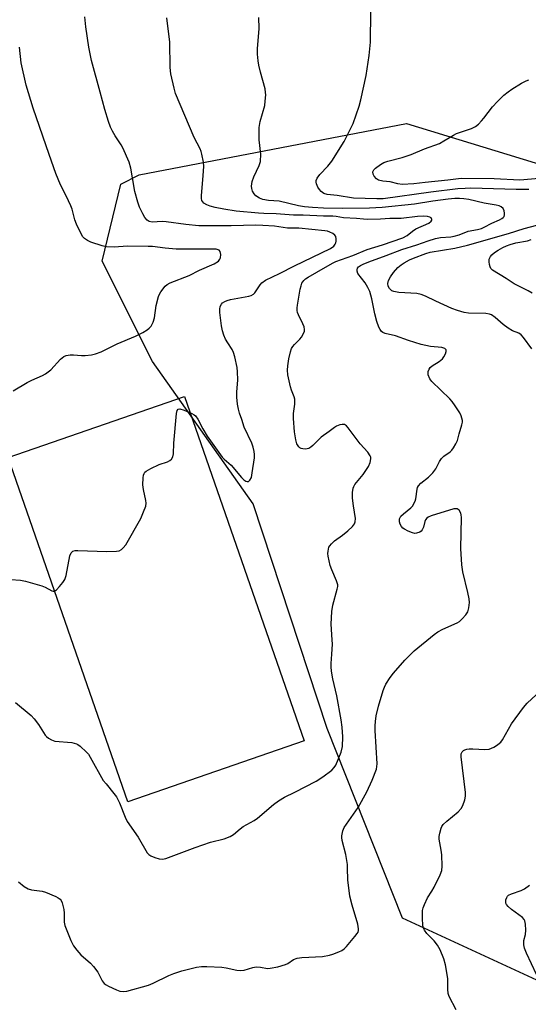
# Model space of a CAD drawing. Units: inches. Extents: x 1243762 to 1249762, y 485456 to 489457.
# Drawn here: x 1246875 to 1247040, y 487560 to 487880 of the extents above; entities that cross this region are included whole.
import ezdxf

# ---------------------------------------------------------------- set-up
doc = ezdxf.new("R2010")
doc.units = ezdxf.units.IN
doc.header["$MEASUREMENT"] = 0
for name, color, linetype in [('CULTRL-Pad', 6, 'Continuous'), ('NTRL-Trees', 3, 'Continuous'), ('Undefined', 1, 'Continuous')]:
    doc.layers.add(name, color=color, linetype=linetype)

msp = doc.modelspace()

# ---------------------------------------------------------------- linework, layer by layer
at = {"layer": 'CULTRL-Pad'}
msp.add_lwpolyline([(1246966.88, 487645.86), (1246909.77, 487626.03), (1246871, 487737.66), (1246928.11, 487757.49)], close=True, dxfattribs=at)
at = {"layer": 'NTRL-Trees'}
msp.add_lwpolyline([(1247096.62, 487572.8), (1247053.53, 487562.98), (1246998.79, 487588.31), (1246974.36, 487649.84), (1246950.38, 487722.67), (1246917.81, 487768.81), (1246901.53, 487801.39), (1246907.5, 487826.32), (1246913.49, 487829.39), (1247000.1, 487846), (1247045.63, 487832.06), (1247090.87, 487810), (1247114.14, 487788.76), (1247166.17, 487758.41), (1247220.91, 487713.17), (1247210.5, 487674.72), (1247143.44, 487618.32), (1247134.5, 487610.03)], close=True, dxfattribs=at)
at = {"layer": 'Undefined'}
for points, elevation in [([(1246871.88, 487698.14), (1246875, 487697.95), (1246876.69, 487697.6), (1246881.99, 487696.06), (1246882.97, 487695.65), (1246885.16, 487694.45), (1246885.64, 487694.31), (1246886.08, 487694.38), (1246886.68, 487694.79), (1246887.65, 487695.81), (1246888.76, 487697.14), (1246889.37, 487698.08), (1246889.81, 487699.45), (1246891.05, 487705.83), (1246891.49, 487706.8), (1246892, 487707.29), (1246892.76, 487707.5), (1246893.63, 487707.53), (1246902.95, 487707.2), (1246906.13, 487707.3), (1246906.95, 487707.46), (1246907.78, 487707.87), (1246908.34, 487708.36), (1246909.17, 487709.41), (1246914, 487717.94), (1246914.91, 487720.06), (1246915.58, 487721.95), (1246915.72, 487722.87), (1246915.65, 487723.71), (1246914.88, 487727.36), (1246914.69, 487728.79), (1246914.78, 487731.13), (1246914.89, 487731.97), (1246915.05, 487732.47), (1246915.34, 487732.9), (1246915.75, 487733.25), (1246917.28, 487734.11), (1246919.98, 487735.4), (1246922.63, 487736.33), (1246923.36, 487736.67), (1246923.95, 487737.18), (1246924.35, 487737.86), (1246924.55, 487738.89), (1246924.71, 487742.39), (1246925.58, 487751.91), (1246925.8, 487752.96), (1246926.12, 487753.39), (1246926.67, 487753.46), (1246928, 487753.05), (1246930.5, 487751.99), (1246931.26, 487751.56), (1246931.67, 487751.21), (1246932.44, 487750.14), (1246934.11, 487746.98), (1246935.52, 487744.6), (1246940.4, 487737.78), (1246941, 487737.15), (1246943.24, 487735.17), (1246946.6, 487731.2), (1246947.33, 487730.49), (1246948.03, 487730.04), (1246948.49, 487729.9), (1246948.88, 487729.96), (1246949.36, 487730.36), (1246949.81, 487731.19), (1246950.13, 487732.76), (1246950.83, 487737.61), (1246950.87, 487738.67), (1246950.76, 487739.67), (1246950.43, 487741.02), (1246949.93, 487742.36), (1246947.48, 487747.56), (1246946.74, 487750.06), (1246945.98, 487752.03), (1246945.62, 487753.36), (1246945.31, 487754.98), (1246945.16, 487757.21), (1246945.16, 487758.89), (1246945.44, 487762.84), (1246945.38, 487765.42), (1246945.2, 487766.83), (1246944.47, 487770.32), (1246944.04, 487771.72), (1246943.55, 487772.7), (1246942.17, 487774.84), (1246941.48, 487776.09), (1246940.9, 487777.4), (1246940.48, 487778.72), (1246940.14, 487780.39), (1246939.58, 487784.7), (1246939.56, 487785.83), (1246939.76, 487786.67), (1246940.14, 487787.43), (1246940.5, 487787.84), (1246941.18, 487788.29), (1246941.96, 487788.63), (1246943.09, 487788.94), (1246945.39, 487789.41), (1246949.03, 487789.96), (1246949.8, 487790.23), (1246950.5, 487790.7), (1246950.9, 487791.09), (1246952.65, 487793.66), (1246953.18, 487794.31), (1246954.38, 487795.23), (1246958.93, 487797.37), (1246963.74, 487799.86), (1246975.45, 487805.47), (1246976.49, 487806.22), (1246976.99, 487806.82), (1246977.22, 487807.27), (1246977.33, 487807.8), (1246977.32, 487808.62), (1246977.13, 487809.4), (1246976.85, 487809.82), (1246976.26, 487810.31), (1246975.29, 487810.81), (1246974.5, 487811.08), (1246973.65, 487811.24), (1246965.24, 487812.05), (1246961.51, 487812.06), (1246957.33, 487812.68), (1246953.58, 487812.92), (1246951.32, 487812.98), (1246943.25, 487812.82), (1246932.85, 487812.84), (1246928.61, 487813.24), (1246922.2, 487814.14), (1246920.9, 487814.18), (1246917.72, 487814.01), (1246916.73, 487814.22), (1246916.05, 487814.64), (1246915.32, 487815.47), (1246914.62, 487816.73), (1246913.61, 487818.82), (1246913.02, 487820.49), (1246912.04, 487823.92), (1246910.74, 487831.54), (1246910.2, 487833.42), (1246908.23, 487838.07), (1246907.65, 487839.08), (1246905.69, 487841.97), (1246904.82, 487843.47), (1246904.2, 487844.77), (1246903.54, 487846.7), (1246902.35, 487850.58), (1246900.89, 487856.16), (1246898.03, 487866.44), (1246897.13, 487870.71), (1246896.18, 487877.33), (1246895.9, 487880.54)], 362), ([(1246873.44, 487658.28), (1246878.48, 487654.04), (1246879.44, 487652.95), (1246880.84, 487651.09), (1246883.04, 487647.67), (1246883.42, 487647.25), (1246884.1, 487646.7), (1246885.08, 487646.09), (1246886.15, 487645.72), (1246891.64, 487645.23), (1246893.15, 487644.87), (1246893.62, 487644.63), (1246894.32, 487644.13), (1246896.45, 487642.14), (1246897.01, 487641.49), (1246897.65, 487640.54), (1246901.86, 487632.99), (1246902.73, 487631.84), (1246905.29, 487628.76), (1246906.11, 487627.64), (1246907.09, 487625.65), (1246908.97, 487621.02), (1246909.6, 487619.67), (1246913.16, 487614.6), (1246916.05, 487609.52), (1246916.57, 487608.91), (1246917.27, 487608.47), (1246918.59, 487607.93), (1246919.96, 487607.51), (1246921.05, 487607.42), (1246922.14, 487607.68), (1246931.57, 487611.23), (1246936.63, 487612.93), (1246940.97, 487614.06), (1246943, 487614.78), (1246944.02, 487615.43), (1246946.21, 487617.31), (1246947.12, 487617.99), (1246950.75, 487620.02), (1246951.82, 487620.7), (1246956.96, 487625.14), (1246958.57, 487626.35), (1246960.51, 487627.5), (1246963.95, 487629.14), (1246970.8, 487632.72), (1246972.97, 487634.14), (1246975.84, 487636.29), (1246976.64, 487637.11), (1246977.15, 487637.97), (1246978.89, 487642.18), (1246979.29, 487643.97), (1246979.42, 487647.07), (1246979.22, 487650.22), (1246978.9, 487652.61), (1246977.48, 487660.44), (1246976.25, 487665.88), (1246975.8, 487668.4), (1246975.65, 487669.79), (1246975.67, 487670.87), (1246975.94, 487673.96), (1246976.05, 487677.15), (1246976.03, 487678.6), (1246975.71, 487683.61), (1246975.92, 487687.78), (1246976.24, 487689.83), (1246977.66, 487695.01), (1246977.81, 487695.87), (1246977.81, 487696.4), (1246977.45, 487697.74), (1246975.91, 487701.27), (1246975.4, 487702.64), (1246974.71, 487705.72), (1246974.63, 487706.57), (1246974.67, 487707.36), (1246974.96, 487708.62), (1246975.21, 487709.09), (1246975.73, 487709.74), (1246976.79, 487710.7), (1246979.36, 487712.55), (1246981.11, 487713.94), (1246982.55, 487715.27), (1246983.19, 487716.13), (1246983.43, 487716.87), (1246983.5, 487717.95), (1246982.88, 487722.01), (1246982.58, 487724.54), (1246982.58, 487726.31), (1246982.79, 487727.76), (1246982.98, 487728.27), (1246983.39, 487728.95), (1246985.99, 487732.19), (1246987.75, 487734.78), (1246988.32, 487736.03), (1246988.57, 487737.3), (1246988.49, 487737.8), (1246988.3, 487738.28), (1246987.56, 487739.41), (1246985.1, 487742.09), (1246981.21, 487747.35), (1246980.62, 487747.97), (1246979.98, 487748.38), (1246979.25, 487748.41), (1246978.46, 487748.23), (1246977.42, 487747.85), (1246976.72, 487747.45), (1246975.06, 487746.13), (1246972.46, 487744.23), (1246969.7, 487741.54), (1246969.08, 487741.03), (1246968.41, 487740.62), (1246967.91, 487740.45), (1246967.36, 487740.39), (1246966.53, 487740.45), (1246966, 487740.59), (1246965.55, 487740.84), (1246965.18, 487741.19), (1246964.6, 487742.08), (1246964.21, 487743.45), (1246963.77, 487746.04), (1246963.44, 487750.31), (1246963.46, 487751.97), (1246963.87, 487754.97), (1246963.9, 487756.61), (1246963.71, 487757.41), (1246962.86, 487759.48), (1246962.53, 487760.59), (1246961.65, 487764.55), (1246961.48, 487766.05), (1246961.61, 487767.43), (1246961.99, 487769.65), (1246962.51, 487771.93), (1246962.86, 487773.02), (1246963.26, 487773.73), (1246963.76, 487774.34), (1246965.52, 487776.03), (1246966.06, 487776.66), (1246966.62, 487777.64), (1246967, 487778.67), (1246967.05, 487779.21), (1246966.89, 487780.02), (1246966.47, 487781.06), (1246965.04, 487784), (1246964.8, 487784.69), (1246964.66, 487785.4), (1246964.65, 487786.21), (1246964.76, 487787.07), (1246965.66, 487792.28), (1246965.92, 487793.41), (1246966.22, 487794.19), (1246966.82, 487795.07), (1246967.37, 487795.64), (1246968.21, 487796.21), (1246971.08, 487797.74), (1246976.1, 487800.72), (1246977.2, 487801.2), (1246982.7, 487803.24), (1246987.32, 487805.17), (1246992.28, 487806.65), (1246998.92, 487808.94), (1247000.31, 487809.7), (1247002.02, 487811.09), (1247003.15, 487811.85), (1247007.33, 487813.73), (1247008.09, 487814.33), (1247008.28, 487814.67), (1247008.28, 487814.85), (1247008.03, 487815.36), (1247007.66, 487815.63), (1247006.87, 487815.86), (1247005.68, 487815.97), (1247003.64, 487815.86), (1246998.3, 487815.2), (1246994.69, 487815.19), (1246991.69, 487814.98), (1246987.33, 487814.91), (1246986.17, 487814.96), (1246983.83, 487815.22), (1246979.7, 487815.4), (1246977.24, 487815.88), (1246976.24, 487815.99), (1246973.19, 487815.96), (1246966.62, 487816.3), (1246963.44, 487816.28), (1246957.83, 487816.74), (1246953.86, 487816.77), (1246952.18, 487816.87), (1246944.94, 487817.56), (1246940.94, 487818.19), (1246938.13, 487818.78), (1246936.44, 487819.2), (1246935.37, 487819.58), (1246934.44, 487820.22), (1246934.06, 487820.62), (1246933.82, 487821.02), (1246933.66, 487821.67), (1246933.65, 487822.51), (1246934.25, 487829.17), (1246934.42, 487832.07), (1246934.28, 487833.51), (1246933.78, 487836.09), (1246933.55, 487836.93), (1246933.21, 487837.75), (1246931.26, 487841.48), (1246925.26, 487855.77), (1246924.76, 487857.48), (1246923.77, 487862.15), (1246923.56, 487864.17), (1246923.41, 487872.42), (1246922.48, 487880.28)], 364), ([(1246874.37, 487600.11), (1246876.23, 487598.61), (1246877.48, 487597.85), (1246878.58, 487597.54), (1246882.05, 487597.02), (1246883.18, 487596.74), (1246886.46, 487595.36), (1246887.22, 487594.94), (1246887.84, 487594.41), (1246888.16, 487593.99), (1246888.5, 487593.24), (1246889.06, 487591.06), (1246889.2, 487589.93), (1246889.16, 487587.05), (1246889.35, 487585.94), (1246891.32, 487581.09), (1246892.23, 487579.29), (1246893.25, 487577.93), (1246894.55, 487576.42), (1246897.68, 487573.73), (1246898.67, 487572.65), (1246900.08, 487570.76), (1246901.53, 487568.03), (1246902.15, 487567.15), (1246902.8, 487566.66), (1246903.55, 487566.25), (1246906.15, 487565.02), (1246907.2, 487564.61), (1246908.24, 487564.47), (1246909.53, 487564.65), (1246916.47, 487566.62), (1246918.03, 487567.25), (1246923.11, 487569.74), (1246924.66, 487570.41), (1246927.33, 487571.26), (1246932.1, 487572.41), (1246933.72, 487572.58), (1246935.37, 487572.64), (1246940.27, 487572.43), (1246941.7, 487572.23), (1246945.08, 487571.44), (1246946.43, 487571.31), (1246947.51, 487571.41), (1246950.25, 487572.28), (1246951.35, 487572.47), (1246952.74, 487572.43), (1246955.03, 487572.03), (1246955.88, 487572.04), (1246958.41, 487572.57), (1246960.91, 487573.26), (1246961.66, 487573.62), (1246963.46, 487574.86), (1246964.7, 487575.34), (1246966.13, 487575.52), (1246972.88, 487575.92), (1246975.13, 487576.3), (1246976.23, 487576.62), (1246978.13, 487577.35), (1246979.17, 487577.84), (1246979.87, 487578.32), (1246980.69, 487579.16), (1246983.39, 487582.38), (1246984.1, 487583.32), (1246984.37, 487583.81), (1246984.52, 487584.31), (1246984.55, 487584.81), (1246984.35, 487586.38), (1246982.42, 487592.48), (1246981.69, 487595.39), (1246981.07, 487600.72), (1246981.01, 487604.52), (1246980.92, 487605.69), (1246980.37, 487608.92), (1246979.24, 487613.54), (1246979.13, 487614.42), (1246979.15, 487614.97), (1246979.48, 487616.62), (1246979.93, 487617.66), (1246984.44, 487624.19), (1246987.26, 487629.28), (1246988.97, 487633.06), (1246990.33, 487636.57), (1246990.5, 487637.5), (1246990.52, 487638.38), (1246989.93, 487649.19), (1246989.92, 487650.66), (1246990, 487652.13), (1246990.26, 487653.89), (1246990.98, 487657.08), (1246992.5, 487662.11), (1246992.9, 487663.2), (1246993.43, 487664.21), (1246994.82, 487666.36), (1246995.82, 487667.76), (1246999.51, 487671.99), (1247002.57, 487674.96), (1247009.06, 487680.28), (1247010.24, 487681.17), (1247011.81, 487682.02), (1247016.46, 487684.09), (1247017.22, 487684.54), (1247018.09, 487685.32), (1247019.26, 487686.65), (1247019.91, 487687.61), (1247020.32, 487688.96), (1247020.52, 487690.67), (1247020.39, 487691.85), (1247019.99, 487693.92), (1247018.36, 487700.57), (1247017.97, 487702.84), (1247017.65, 487708.19), (1247017.86, 487718.25), (1247017.78, 487719.09), (1247017.63, 487719.63), (1247017.14, 487720.58), (1247016.81, 487720.88), (1247016.45, 487721.04), (1247015.99, 487721.09), (1247015.46, 487721.02), (1247008.05, 487718.76), (1247007.04, 487718.34), (1247006.63, 487718.04), (1247006.19, 487717.46), (1247006.01, 487716.95), (1247005.59, 487715.07), (1247005.15, 487714.2), (1247004.78, 487713.8), (1247004.35, 487713.48), (1247003.31, 487713.11), (1247002.77, 487713.07), (1247001.97, 487713.23), (1247000.64, 487713.76), (1246999.38, 487714.43), (1246998.93, 487714.76), (1246998.42, 487715.36), (1246998.03, 487716.05), (1246997.81, 487716.78), (1246997.85, 487717.76), (1246998, 487718.22), (1246998.28, 487718.64), (1246999.06, 487719.4), (1247001.52, 487721.38), (1247002.08, 487722.01), (1247002.5, 487722.72), (1247002.84, 487723.48), (1247003.07, 487724.29), (1247003.48, 487727.44), (1247003.64, 487727.93), (1247003.99, 487728.52), (1247004.77, 487729.33), (1247007.19, 487731.34), (1247008.59, 487732.73), (1247009.63, 487734.03), (1247010.75, 487736.41), (1247011.37, 487737.32), (1247012.15, 487738.08), (1247014.21, 487739.51), (1247014.8, 487740.12), (1247015.31, 487740.84), (1247016.06, 487742.11), (1247016.55, 487743.18), (1247017.09, 487745.37), (1247018.05, 487748.33), (1247018.19, 487749.13), (1247018.17, 487749.65), (1247017.81, 487751.2), (1247017.31, 487752.21), (1247015.88, 487754.4), (1247014.88, 487755.81), (1247014.11, 487756.7), (1247008.3, 487762.34), (1247007.64, 487763.23), (1247007.11, 487764.52), (1247007.05, 487765.05), (1247007.13, 487765.59), (1247007.46, 487766.37), (1247007.77, 487766.85), (1247008.36, 487767.41), (1247010.69, 487768.84), (1247011.73, 487769.67), (1247012.21, 487770.34), (1247012.71, 487771.32), (1247012.96, 487772.03), (1247012.95, 487772.64), (1247012.51, 487773.02), (1247011.57, 487773.32), (1247007.86, 487773.7), (1247004.81, 487774.34), (1247000.72, 487775.65), (1246996.56, 487777.15), (1246993.12, 487777.95), (1246992.43, 487778.23), (1246992.03, 487778.53), (1246991.54, 487779.18), (1246991.15, 487779.93), (1246990.5, 487781.79), (1246989.85, 487784.28), (1246988.89, 487789.19), (1246988.18, 487791.53), (1246987.55, 487792.81), (1246986.69, 487794.28), (1246984.34, 487797.37), (1246984.04, 487798.1), (1246984.07, 487798.59), (1246984.25, 487799.06), (1246984.56, 487799.47), (1246985.19, 487799.94), (1246986.04, 487800.38), (1246987.91, 487801.15), (1246993.53, 487803.18), (1246998.58, 487805.17), (1247003.45, 487806.61), (1247007.13, 487807.96), (1247009.51, 487808.7), (1247011.09, 487809), (1247014.48, 487809.29), (1247015.48, 487809.44), (1247017.1, 487809.9), (1247020.09, 487811.11), (1247023.07, 487811.58), (1247024.37, 487811.94), (1247025.25, 487812.33), (1247027.71, 487813.66), (1247030.19, 487814.73), (1247030.95, 487815.15), (1247031.36, 487815.49), (1247031.66, 487815.89), (1247031.8, 487816.38), (1247031.83, 487816.91), (1247031.71, 487817.72), (1247031.37, 487818.43), (1247030.79, 487818.96), (1247030.09, 487819.26), (1247029.08, 487819.51), (1247025.25, 487820.13), (1247020.25, 487821.36), (1247018.61, 487821.61), (1247017.26, 487821.72), (1247015.69, 487821.67), (1247013.54, 487821.47), (1247008.65, 487820.86), (1247002.64, 487819.87), (1246992.19, 487818.79), (1246988.14, 487818.59), (1246979.21, 487818.42), (1246973.24, 487818.52), (1246969.67, 487818.72), (1246967.02, 487818.99), (1246965.11, 487819.29), (1246958.84, 487820.82), (1246955.4, 487821.01), (1246953.52, 487821.38), (1246952.48, 487821.8), (1246951.29, 487822.58), (1246950.69, 487823.16), (1246950.17, 487824.1), (1246949.92, 487824.87), (1246949.82, 487825.66), (1246950.06, 487827.21), (1246950.64, 487828.73), (1246952.37, 487832.33), (1246952.73, 487833.71), (1246952.89, 487836.04), (1246952.4, 487840.69), (1246952.3, 487843.24), (1246952.36, 487844.68), (1246952.69, 487846.7), (1246954.13, 487851.83), (1246954.33, 487853.25), (1246954.47, 487855.25), (1246954.45, 487856.1), (1246954.25, 487857.22), (1246952.73, 487862.7), (1246952.23, 487864.91), (1246952, 487866.29), (1246951.8, 487868.53), (1246951.8, 487870.25), (1246952.35, 487876.84), (1246952.22, 487880.33)], 366), ([(1247039.72, 487824.65), (1247035.63, 487824.63), (1247020.88, 487824.99), (1247019.06, 487824.96), (1247016.68, 487824.8), (1247007.97, 487823.78), (1246992.48, 487821.61), (1246990.5, 487821.56), (1246982.93, 487821.83), (1246977.58, 487822.67), (1246974.34, 487823), (1246973.31, 487823.29), (1246972.43, 487823.96), (1246971.85, 487824.63), (1246971.36, 487825.36), (1246970.93, 487826.42), (1246970.81, 487826.95), (1246970.82, 487827.48), (1246971.11, 487828.23), (1246971.96, 487829.43), (1246974.64, 487832.19), (1246975.87, 487833.77), (1246979.88, 487840.15), (1246982.83, 487846), (1246984.74, 487851.64), (1246985.26, 487853.66), (1246987.01, 487861.55), (1246988.02, 487868), (1246988.42, 487872.37), (1246988.49, 487882.19)], 368), ([(1246872.62, 487759.35), (1246877.22, 487762), (1246878.73, 487762.76), (1246882.18, 487764.23), (1246883.14, 487764.77), (1246884.84, 487766.12), (1246888.03, 487769.53), (1246889.09, 487770.46), (1246889.81, 487770.78), (1246891.11, 487770.99), (1246892.22, 487770.99), (1246894.79, 487770.76), (1246895.94, 487770.73), (1246897.98, 487770.97), (1246899.37, 487771.31), (1246901.16, 487772), (1246906.36, 487774.54), (1246912.31, 487777.04), (1246914.61, 487778.21), (1246916.08, 487779.1), (1246916.76, 487779.68), (1246917.36, 487780.32), (1246918.05, 487781.58), (1246918.46, 487782.95), (1246918.94, 487786.99), (1246919.72, 487789.85), (1246920.04, 487790.67), (1246920.49, 487791.42), (1246921.94, 487793.26), (1246922.57, 487793.81), (1246923.5, 487794.37), (1246929.63, 487796.69), (1246932.97, 487798.44), (1246937.78, 487800.47), (1246939.12, 487801.4), (1246939.64, 487801.98), (1246939.86, 487802.44), (1246939.97, 487803.51), (1246939.76, 487804.52), (1246939.36, 487804.97), (1246938.46, 487805.23), (1246937.19, 487805.29), (1246932.54, 487805.2), (1246925.42, 487805.3), (1246921.93, 487805.58), (1246917.74, 487806.09), (1246916.4, 487806.16), (1246909.7, 487806.17), (1246905.38, 487805.94), (1246902.86, 487806), (1246901.45, 487806.28), (1246897.77, 487807.53), (1246896.69, 487808.02), (1246895.8, 487808.66), (1246895.23, 487809.25), (1246894.76, 487809.96), (1246893.13, 487813.39), (1246892.6, 487814.75), (1246891.73, 487818.2), (1246891.35, 487819.32), (1246889.86, 487822.58), (1246888.02, 487826.15), (1246886.52, 487829.77), (1246884.28, 487835.94), (1246879.09, 487851.02), (1246876.83, 487858.46), (1246875.3, 487865.65), (1246874.69, 487870.71)], 360), ([(1247043.04, 487828.2), (1247036.75, 487827.64), (1247028.45, 487828.07), (1247017.83, 487828.16), (1247013.51, 487827.63), (1247006.08, 487826.91), (1247002.46, 487826.48), (1246998.68, 487826.25), (1246997.3, 487826.4), (1246994.8, 487827.05), (1246992.37, 487827.32), (1246991.05, 487827.67), (1246990.36, 487828.11), (1246989.62, 487828.91), (1246989.24, 487829.58), (1246989.21, 487830.29), (1246989.52, 487830.98), (1246990.06, 487831.56), (1246991.63, 487832.74), (1246992.75, 487833.39), (1246994.01, 487833.8), (1246998.72, 487834.94), (1247001.56, 487835.91), (1247005.86, 487837.78), (1247010.73, 487839.55), (1247012.22, 487840.33), (1247015.26, 487842.18), (1247016.3, 487842.72), (1247021.17, 487844.42), (1247022.47, 487845.03), (1247023.38, 487845.76), (1247024.42, 487846.83), (1247025.17, 487847.72), (1247027.9, 487851.38), (1247029.52, 487853.1), (1247031.63, 487855.17), (1247033.02, 487856.31), (1247034.24, 487857.18), (1247037.32, 487859.04), (1247038.89, 487859.89), (1247039.7, 487860.2)], 370), ([(1247040.67, 487772.98), (1247038, 487776.62), (1247037.26, 487777.43), (1247036.44, 487777.97), (1247034.4, 487778.77), (1247032.96, 487779.64), (1247031.35, 487780.8), (1247028.85, 487783.08), (1247027.66, 487783.91), (1247026.92, 487784.19), (1247025.82, 487784.36), (1247020.17, 487784.53), (1247018.78, 487784.73), (1247016.6, 487785.36), (1247014.71, 487786.05), (1247009.63, 487788.37), (1247006.22, 487790.06), (1247004.85, 487790.58), (1247003.43, 487790.86), (1246997.63, 487791.25), (1246995.98, 487791.49), (1246995.28, 487791.79), (1246994.59, 487792.44), (1246994.16, 487793.22), (1246994.02, 487794.14), (1246994.25, 487795.12), (1246994.87, 487796.31), (1246995.9, 487797.72), (1246997.26, 487799.27), (1246998.35, 487800.21), (1246999.3, 487800.84), (1247001.04, 487801.82), (1247002.3, 487802.36), (1247006.31, 487803.8), (1247007.77, 487804.24), (1247015.69, 487805.56), (1247019.79, 487806.54), (1247033.13, 487810.36), (1247038.15, 487811.96), (1247042.32, 487813.04)], 368), ([(1247040.75, 487790.94), (1247039.5, 487791.7), (1247034.92, 487794), (1247032.35, 487795.79), (1247027.97, 487798.46), (1247027.43, 487799.01), (1247027.2, 487799.48), (1247027, 487800.29), (1247026.9, 487801.13), (1247026.9, 487801.96), (1247027.02, 487802.46), (1247027.26, 487802.89), (1247027.77, 487803.46), (1247028.62, 487804.14), (1247029.82, 487804.91), (1247031.29, 487805.78), (1247032.46, 487806.34), (1247033.61, 487806.76), (1247035.46, 487807.27), (1247039.22, 487807.99), (1247040.49, 487808.35)], 370), ([(1247016.12, 487558.54), (1247013.95, 487562.88), (1247013.59, 487563.85), (1247013.43, 487565.23), (1247013.5, 487567.65), (1247013.43, 487568.79), (1247012.71, 487573.15), (1247012.16, 487575.11), (1247011, 487578.07), (1247010.14, 487579.59), (1247009.05, 487580.93), (1247006.63, 487583.28), (1247005.89, 487584.36), (1247005.59, 487585.06), (1247005.42, 487585.85), (1247005.26, 487588.36), (1247005.28, 487590.78), (1247005.46, 487591.61), (1247005.87, 487592.72), (1247006.86, 487594.86), (1247008.31, 487597.06), (1247009.03, 487598.35), (1247010.98, 487602.35), (1247011.47, 487603.72), (1247011.59, 487605.13), (1247011.5, 487608.89), (1247011.34, 487610.31), (1247010.65, 487613.91), (1247010.64, 487614.75), (1247010.82, 487615.88), (1247011.29, 487617.54), (1247011.53, 487618.05), (1247011.97, 487618.65), (1247013.16, 487619.79), (1247016.8, 487622.78), (1247017.8, 487623.82), (1247018.31, 487624.81), (1247018.97, 487626.71), (1247019.21, 487627.82), (1247019.2, 487629), (1247017.74, 487640.66), (1247017.82, 487641.58), (1247018.16, 487642.26), (1247018.52, 487642.62), (1247018.94, 487642.87), (1247019.65, 487643.11), (1247020.42, 487643.24), (1247021.6, 487643.26), (1247025.43, 487643), (1247026.85, 487643.09), (1247027.63, 487643.38), (1247028.37, 487643.77), (1247029.57, 487644.51), (1247030.24, 487645.01), (1247030.63, 487645.42), (1247031.14, 487646.13), (1247034.12, 487651.28), (1247038, 487656.62), (1247039.13, 487657.98), (1247042.04, 487660.74)], 368), ([(1247042.23, 487570), (1247038.9, 487576.96), (1247038.27, 487578.6), (1247038.12, 487579.68), (1247038.13, 487581.05), (1247038.59, 487583.05), (1247038.7, 487584.43), (1247038.65, 487586.4), (1247038.45, 487587.45), (1247038.2, 487587.9), (1247037.63, 487588.49), (1247034.07, 487591.09), (1247033, 487592.07), (1247032.49, 487592.74), (1247032.27, 487593.21), (1247032.21, 487593.74), (1247032.27, 487594.27), (1247032.53, 487595.04), (1247032.81, 487595.43), (1247033.14, 487595.71), (1247034.1, 487596.2), (1247037.2, 487597.28), (1247038.25, 487597.79), (1247039.92, 487599.02)], 370)]:
    msp.add_lwpolyline(points, dxfattribs=dict(at, elevation=elevation))

doc.saveas('drawing.dxf')
